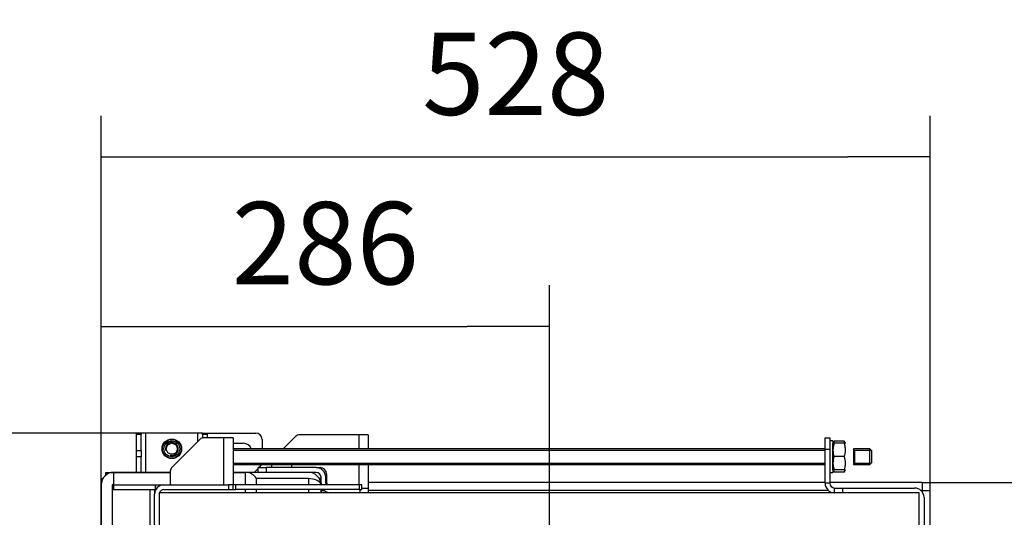
# Model space of a CAD drawing. Units: millimetres. Extents: x 0 to 852, y 891 to 1188.
# Drawn here: x 306 to 369, y 985 to 1016 of the extents above; entities that cross this region are included whole.
import ezdxf

# ---------------------------------------------------------------- set-up
doc = ezdxf.new("R2010")
doc.units = ezdxf.units.MM
for name, color, linetype in [('Default', 7, 'Continuous'), ('H30-015-0', 7, 'Continuous'), ('H30-028-2', 7, 'Continuous'), ('H30-034-2', 7, 'Continuous'), ('H30-041-2', 7, 'Continuous'), ('H30-051-0', 7, 'Continuous'), ('H30-054-0', 7, 'Continuous'), ('H30-108L-0', 7, 'Continuous'), ('H30-114L-0', 7, 'Continuous'), ('H30-118R-0', 7, 'Continuous'), ('H30-119L-0', 7, 'Continuous'), ('H30-121L-0', 7, 'Continuous'), ('H30-125L-0', 7, 'Continuous'), ('H30-138-0', 7, 'Continuous'), ('H30-141-0', 7, 'Continuous'), ('H30-154-0', 7, 'Continuous'), ('H30-156-0', 7, 'Continuous'), ('HT-252-0', 7, 'Continuous'), ('HT-266-0', 7, 'Continuous'), ('NAVAROVACI_MATIC', 7, 'Continuous'), ('NUT_DIN_934_1987', 7, 'Continuous'), ('SCREW_DIN_912_M8', 7, 'Continuous'), ('SCREW_DIN_933_M1', 7, 'Continuous'), ('WASHER_DIN_125_1', 7, 'Continuous')]:
    doc.layers.add(name, color=color, linetype=linetype)
doc.styles.add('SEACAD_Arial', font='ARIALN.TTF', dxfattribs={"width": 0.83})
doc.dimstyles.new('ISO', dxfattribs={"dimtxt": 5.25, "dimasz": 5.25, "dimexe": 2.625, "dimexo": 0, "dimgap": 2.625, "dimtad": 1, "dimlfac": 10, "dimtxsty": 'SEACAD_Arial', "dimblk1": '_SE_FILLED', "dimblk2": '_SE_FILLED', "dimsah": 1, "dimcen": 2.625, "dimadec": 0, "dimazin": 0, "dimtfac": 1, "dimtmove": 0, "dimatfit": 3, "dimfxl": 0, "dimtolj": 1, "dimarcsym": 0})

# ---------------------------------------------------------------- blocks, each defined once
blk = doc.blocks.new('SE1')
at = {"layer": 'H30-015-0', "color": 7, "linetype": 'Continuous'}
for p, q in [((318.051, 989.921), (321.151, 989.921)), ((321.551, 989.521), (321.551, 988.921)), ((319.751, 989.271), (320.351, 989.271)), ((321.301, 987.671), (321.051, 987.421)), ((321.434, 987.804), (321.351, 987.721))]:
    blk.add_line(p, q, dxfattribs=at)
for centre, radius, start, end in [((321.151, 989.521), 0.4, 0, 90), ((319.751, 988.721), 0.55, 90, 95.21591), ((320.351, 988.721), 0.55, 21.32369, 90), ((321.151, 988.087), 0.4, 315, 335.5302)]:
    blk.add_arc(centre, radius, start, end, dxfattribs=at)
at = {"layer": 'H30-028-2', "color": 7, "linetype": 'Continuous'}
for p, q in [((317.613, 989.533), (315.789, 987.709)), ((319.101, 989.621), (317.825, 989.621)), ((319.701, 989.621), (319.101, 989.621)), ((319.101, 989.621), (319.101, 986.621)), ((319.701, 989.621), (319.701, 986.621)), ((315.701, 987.497), (315.701, 986.621))]:
    blk.add_line(p, q, dxfattribs=at)
for centre, start, end in [((317.825, 989.321), 90, 135), ((316.001, 987.497), 135, 180)]:
    blk.add_arc(centre, 0.3, start, end, dxfattribs=at)
at = {"layer": 'H30-034-2', "color": 7, "linetype": 'Continuous'}
for p, q in [((323.684, 989.704), (322.901, 988.921)), ((327.701, 989.821), (323.967, 989.821)), ((328.301, 989.821), (327.701, 989.821)), ((327.701, 989.821), (327.701, 988.921)), ((328.301, 989.821), (328.301, 988.921)), ((325.001, 987.721), (325.251, 987.721)), ((327.701, 987.921), (327.701, 986.621)), ((328.301, 987.921), (328.301, 986.421)), ((325.651, 987.321), (325.651, 986.821))]:
    blk.add_line(p, q, dxfattribs=at)
for centre, start, end in [((323.967, 989.421), 90, 135), ((325.251, 987.321), 0, 90), ((326.051, 986.821), 180, 210)]:
    blk.add_arc(centre, 0.4, start, end, dxfattribs=at)
at = {"layer": 'H30-041-2', "color": 7, "linetype": 'Continuous'}
for p, q in [((357.401, 989.621), (357.701, 989.621)), ((357.401, 988.88), (357.401, 989.621)), ((357.701, 989.621), (357.701, 988.88)), ((357.401, 986.721), (357.401, 988.88)), ((357.701, 988.88), (357.401, 988.88)), ((357.701, 988.88), (357.701, 986.721)), ((357.701, 986.721), (357.401, 986.721)), ((358.001, 986.421), (358.501, 986.421)), ((358.001, 986.121), (358.001, 986.421)), ((358.501, 986.421), (363.101, 986.421)), ((358.501, 986.421), (358.501, 986.121)), ((363.701, 985.821), (363.701, 981.221))]:
    blk.add_line(p, q, dxfattribs=at)
for centre, radius, start, end in [((358.001, 986.721), 0.6, 180, 270), ((358.001, 986.721), 0.3, 180, 270), ((363.101, 985.821), 0.6, 0, 90)]:
    blk.add_arc(centre, radius, start, end, dxfattribs=at)
at = {"layer": 'H30-051-0', "color": 7, "linetype": 'Continuous'}
for p, q in [((360.251, 988.921), (359.201, 988.921)), ((359.201, 988.829), (360.343, 988.829)), ((360.251, 987.921), (360.251, 988.921)), ((360.351, 988.821), (360.251, 988.921)), ((360.351, 988.821), (360.351, 988.021)), ((359.201, 988.013), (360.343, 988.013)), ((359.201, 987.921), (360.251, 987.921)), ((360.251, 987.921), (360.351, 988.021))]:
    blk.add_line(p, q, dxfattribs=at)
at = {"layer": 'H30-054-0', "color": 7, "linetype": 'Continuous'}
for p, q in [((313.551, 989.824), (313.551, 989.921)), ((313.551, 989.921), (313.851, 989.921)), ((313.551, 988.821), (313.551, 989.824)), ((313.851, 989.824), (313.551, 989.824)), ((314.151, 989.921), (313.851, 989.921)), ((313.851, 989.921), (313.851, 989.824)), ((313.851, 988.821), (313.851, 989.824)), ((317.451, 989.921), (314.151, 989.921)), ((314.151, 987.421), (314.151, 989.921)), ((317.751, 989.921), (317.451, 989.921)), ((317.451, 989.371), (317.451, 989.921)), ((317.751, 989.921), (318.051, 989.921)), ((317.751, 989.824), (317.751, 989.921)), ((317.751, 989.824), (317.751, 989.612)), ((318.051, 989.824), (317.751, 989.824)), ((318.051, 989.921), (318.051, 989.824)), ((318.051, 989.824), (318.051, 989.621)), ((313.551, 988.418), (313.551, 988.821)), ((313.551, 988.821), (313.851, 988.821)), ((313.851, 988.821), (313.851, 988.418)), ((313.551, 987.421), (313.551, 988.418)), ((313.851, 988.418), (313.551, 988.418)), ((313.851, 987.421), (313.851, 988.418))]:
    blk.add_line(p, q, dxfattribs=at)
blk.add_circle((315.801, 988.921), 0.625, dxfattribs=at)
at = {"layer": 'H30-108L-0', "color": 7, "linetype": 'Continuous'}
for p, q in [((311.601, 987.421), (311.6, 987.421)), ((311.6, 987.421), (311.6, 987.245)), ((311.601, 987.421), (312.101, 987.421)), ((311.601, 987.246), (311.601, 987.421)), ((325.301, 987.021), (325.194, 987.021))]:
    blk.add_line(p, q, dxfattribs=at)
at = {"layer": 'H30-114L-0', "color": 7, "linetype": 'Continuous'}
for q in [(311.301, 986.621), (311.408, 987.021)]:
    blk.add_line((311.301, 987.021), q, dxfattribs=at)
at = {"layer": 'H30-118R-0', "color": 7, "linetype": 'Continuous'}
for p, q in [((321.201, 986.621), (321.201, 987.021)), ((324.501, 987.021), (321.201, 987.021)), ((324.501, 987.021), (324.501, 986.621)), ((321.201, 986.121), (321.201, 986.321)), ((324.501, 986.321), (324.501, 986.121)), ((325.301, 986.121), (325.301, 986.321))]:
    blk.add_line(p, q, dxfattribs=at)
blk.add_ellipse((324.501, 986.621), major_axis=(0.8, 0), ratio=0.5, start_param=0, end_param=1.570796, dxfattribs=at)
at = {"layer": 'H30-119L-0', "color": 7, "linetype": 'Continuous'}
for p, q in [((312.001, 986.621), (312.001, 986.321)), ((312.114, 986.621), (312.001, 986.621)), ((312.001, 986.321), (312.114, 986.321)), ((312.114, 986.621), (314.764, 986.621)), ((312.114, 986.321), (312.114, 986.621)), ((312.114, 986.321), (314.701, 986.321)), ((314.764, 986.621), (315.301, 986.621)), ((314.764, 986.321), (314.764, 986.621)), ((315.301, 986.621), (319.401, 986.621)), ((315.301, 986.321), (319.401, 986.321)), ((319.701, 986.621), (319.401, 986.621)), ((319.401, 986.621), (319.401, 986.321)), ((319.401, 986.321), (319.701, 986.321)), ((319.701, 986.321), (319.701, 986.621)), ((319.877, 986.621), (319.701, 986.621)), ((319.701, 986.321), (319.877, 986.321)), ((327.724, 986.621), (319.877, 986.621)), ((319.877, 986.321), (319.877, 986.621)), ((327.724, 986.321), (319.877, 986.321)), ((327.724, 986.621), (327.724, 986.321)), ((327.901, 986.621), (327.724, 986.621)), ((327.724, 986.321), (327.901, 986.321)), ((327.901, 986.321), (327.901, 986.621)), ((314.701, 981.621), (314.701, 986.021))]:
    blk.add_line(p, q, dxfattribs=at)
for radius, end in [(0.6, 180), (0.3, 160.52878)]:
    blk.add_arc((315.301, 986.021), radius, 90, end, dxfattribs=at)
at = {"layer": 'H30-121L-0', "color": 7, "linetype": 'Continuous'}
for p, q in [((325.654, 986.771), (325.601, 986.771)), ((357.401, 986.771), (328.301, 986.771)), ((363.581, 986.771), (357.701, 986.771)), ((363.581, 986.771), (363.581, 986.271)), ((325.301, 986.271), (325.504, 986.271)), ((357.615, 986.271), (328.301, 986.271)), ((363.581, 986.271), (363.498, 986.271)), ((364.101, 986.251), (363.601, 986.251)), ((363.601, 986.153), (363.601, 986.251)), ((364.101, 980.421), (364.101, 986.251))]:
    blk.add_line(p, q, dxfattribs=at)
for points, weights in [([(363.542, 986.232), (363.568, 986.258), (363.581, 986.271), (363.581, 986.271)], [0.889671724912, 0.912919570944, 0.94969566264, 1]), ([(363.557, 986.207), (363.587, 986.237), (363.601, 986.251), (363.601, 986.251)], [0.885949104689, 0.908904641866, 0.94692160697, 1])]:
    blk.add_rational_spline(points, weights, degree=3, dxfattribs=at)
at = {"layer": 'H30-125L-0', "color": 7, "linetype": 'Continuous'}
for p, q in [((312.001, 986.321), (312.001, 943.521)), ((314.401, 986.321), (314.401, 983.439)), ((314.701, 986.321), (314.701, 986.021)), ((314.701, 986.321), (314.781, 986.321))]:
    blk.add_line(p, q, dxfattribs=at)
at = {"layer": 'H30-138-0', "color": 7, "linetype": 'Continuous'}
for p, q in [((321.301, 987.421), (321.301, 987.721)), ((321.301, 987.721), (321.801, 987.721)), ((325.001, 987.721), (321.801, 987.721)), ((321.801, 987.721), (321.801, 987.421)), ((325.001, 987.421), (324.501, 987.421)), ((325.301, 986.721), (325.301, 987.121)), ((325.601, 986.721), (325.601, 987.121)), ((327.801, 986.121), (327.801, 986.321)), ((327.901, 986.421), (328.301, 986.421)), ((328.301, 986.421), (328.301, 986.121))]:
    blk.add_line(p, q, dxfattribs=at)
for centre, radius, start, end in [((325.001, 987.121), 0.6, 0, 90), ((325.001, 987.121), 0.3, 0, 90), ((325.901, 986.721), 0.6, 180, 189.59407), ((325.901, 986.721), 0.6, 221.81031, 270), ((325.901, 986.721), 0.3, 180, 199.47122)]:
    blk.add_arc(centre, radius, start, end, dxfattribs=at)
at = {"layer": 'H30-141-0', "color": 7, "linetype": 'Continuous'}
for p, q in [((357.401, 988.921), (319.701, 988.921)), ((319.701, 988.829), (357.401, 988.829)), ((359.201, 988.921), (359.201, 987.921)), ((359.301, 988.821), (359.201, 988.921)), ((359.301, 988.021), (359.301, 988.821)), ((319.701, 988.013), (357.401, 988.013)), ((319.701, 987.921), (357.401, 987.921)), ((359.201, 987.921), (359.301, 988.021))]:
    blk.add_line(p, q, dxfattribs=at)
at = {"layer": 'H30-154-0', "color": 7, "linetype": 'Continuous'}
for p, q in [((312.101, 987.421), (315.701, 987.421)), ((312.101, 986.621), (312.101, 987.421)), ((319.701, 987.421), (320.501, 987.421)), ((320.501, 986.621), (320.501, 987.421)), ((311.301, 936.521), (311.301, 986.621)), ((320.501, 986.121), (320.501, 986.321))]:
    blk.add_line(p, q, dxfattribs=at)
for centre, start, end in [((312.101, 986.621), 90, 180), ((320.501, 986.621), 30, 90)]:
    blk.add_arc(centre, 0.8, start, end, dxfattribs=at)
at = {"layer": 'H30-156-0', "color": 7, "linetype": 'Continuous'}
for p, q in [((315.701, 987.421), (312.101, 987.421)), ((324.501, 987.421), (319.701, 987.421)), ((321.201, 987.021), (321.194, 987.021)), ((311.301, 986.621), (311.301, 980.221)), ((325.301, 986.321), (325.301, 986.121))]:
    blk.add_line(p, q, dxfattribs=at)
for centre, start, end in [((312.101, 986.621), 90, 180), ((324.501, 986.621), 0, 90)]:
    blk.add_arc(centre, 0.8, start, end, dxfattribs=at)
at = {"layer": 'HT-252-0', "color": 7, "linetype": 'Continuous'}
for p, q in [((336.951, 986.134), (336.951, 986.121)), ((337.611, 986.121), (337.611, 986.134)), ((341.186, 986.121), (341.186, 986.134)), ((345.5, 986.121), (345.5, 986.134)), ((346.266, 986.121), (346.266, 986.134)), ((347.004, 986.121), (347.004, 986.134)), ((347.83, 986.134), (347.83, 986.121)), ((348.216, 986.121), (348.216, 986.134)), ((351.78, 986.134), (351.78, 986.121)), ((352.266, 986.121), (352.266, 986.134))]:
    blk.add_line(p, q, dxfattribs=at)
at = {"layer": 'HT-266-0', "color": 7, "linetype": 'Continuous'}
for p, q in [((363.401, 986.121), (315.001, 986.121)), ((315.001, 986.121), (315.001, 942.021)), ((363.401, 942.021), (363.401, 986.121))]:
    blk.add_line(p, q, dxfattribs=at)
at = {"layer": 'NAVAROVACI_MATIC', "color": 7, "linetype": 'Continuous'}
blk.add_circle((315.801, 988.921), 0.6, dxfattribs=at)
at = {"layer": 'NUT_DIN_934_1987', "color": 7, "linetype": 'Continuous'}
for p, q in [((357.902, 989.271), (357.901, 989.27)), ((357.901, 987.572), (357.901, 989.27)), ((357.977, 989.403), (357.902, 989.271)), ((357.977, 989.271), (357.902, 989.271)), ((358.624, 989.403), (357.977, 989.403)), ((358.624, 989.271), (357.977, 989.271)), ((358.7, 989.271), (358.624, 989.403)), ((358.7, 989.271), (358.624, 989.271)), ((358.701, 989.27), (358.7, 989.271)), ((358.624, 988.421), (357.977, 988.421)), ((357.901, 987.572), (357.902, 987.571)), ((357.902, 987.571), (357.977, 987.44)), ((357.902, 987.571), (357.977, 987.571)), ((358.624, 987.571), (357.977, 987.571)), ((358.624, 987.44), (358.701, 987.572)), ((358.624, 987.571), (358.7, 987.571)), ((358.624, 987.44), (357.977, 987.44))]:
    blk.add_line(p, q, dxfattribs=at)
for centre, radius, start, end in [((359.14, 988.846), 1.238, 159.91575, 200.08425), ((359.14, 988.846), 1.238, 159.91575, 176.51285), ((358.342, 989.157), 0.439, 146.04117, 164.77927), ((358.26, 989.157), 0.439, 15.22073, 33.95883), ((357.462, 988.846), 1.238, 3.48715, 20.08425), ((357.462, 988.846), 1.238, 339.91575, 20.08425), ((359.14, 987.996), 1.238, 159.91575, 200.08425), ((357.462, 987.996), 1.238, 339.91575, 20.08425), ((359.14, 987.996), 1.238, 183.48829, 200.08425), ((358.342, 987.685), 0.439, 195.07435, 213.95883), ((357.462, 987.996), 1.238, 339.91575, 356.51171), ((358.26, 987.685), 0.439, 326.04117, 344.92565)]:
    blk.add_arc(centre, radius, start, end, dxfattribs=at)
at = {"layer": 'SCREW_DIN_912_M8', "color": 7, "linetype": 'Continuous'}
for p, q in [((322.151, 987.921), (322.151, 987.721)), ((323.451, 987.721), (323.451, 987.921))]:
    blk.add_line(p, q, dxfattribs=at)
at = {"layer": 'SCREW_DIN_933_M1', "color": 7, "linetype": 'Continuous'}
for radius in [0.5, 0.35]:
    blk.add_circle((315.801, 988.921), radius, dxfattribs=at)
blk.add_arc((315.801, 988.921), 0.408, 255, 195, dxfattribs=at)
at = {"layer": 'WASHER_DIN_125_1', "color": 7, "linetype": 'Continuous'}
for p, q in [((357.901, 989.421), (357.701, 989.421)), ((357.901, 989.421), (357.901, 987.421)), ((357.701, 987.421), (357.901, 987.421))]:
    blk.add_line(p, q, dxfattribs=at)
blk = doc.blocks.new('_SE_FILLED')
at = {"color": 0}
blk.add_line((0, 0), (-1, 0), dxfattribs=at)
blk.add_solid([(0, 0), (-1, -0.1665), (-1, 0.1665), (0, 0)], dxfattribs=at)
blk = doc.blocks.new('DMBLK18')
at = {"layer": 'Default', "color": 0, "linetype": 'Continuous', "lineweight": -2}
for p, q in [((314.151, 989.921), (280.832, 989.921)), ((283.457, 936.671), (283.457, 984.671)), ((306.501, 931.421), (280.832, 931.421))]:
    blk.add_line(p, q, dxfattribs=at)
at = {"layer": 'Defpoints', "color": 0}
for p in [(283.457, 989.921), (314.151, 989.921), (306.501, 931.421)]:
    blk.add_point(p, dxfattribs=at)
at = {"layer": 'Default', "color": 0, "lineweight": -2, "xscale": 5.25, "yscale": 5.25, "zscale": 5.25}
for p, rotation in [((283.457, 989.921), 90), ((283.457, 931.421), 270)]:
    blk.add_blockref('_SE_FILLED', p, dxfattribs=dict(at, rotation=rotation))
at = {"layer": 'Default', "color": 0, "insert": (278.152, 960.671), "char_height": 5.25, "attachment_point": 5, "rotation": 90, "style": 'SEACAD_Arial'}
blk.add_mtext('\\A1;\\A1;585', dxfattribs=at)
blk = doc.blocks.new('DMBLK19')
at = {"layer": 'Default', "color": 0, "linetype": 'Continuous', "lineweight": -2}
for p, q in [((311.301, 986.621), (311.301, 999.348)), ((339.851, 967.721), (339.851, 999.348)), ((316.551, 996.723), (334.601, 996.723))]:
    blk.add_line(p, q, dxfattribs=at)
at = {"layer": 'Defpoints', "color": 0}
for p in [(339.851, 996.723), (311.301, 986.621), (339.851, 967.721)]:
    blk.add_point(p, dxfattribs=at)
at = {"layer": 'Default', "color": 0, "lineweight": -2, "xscale": 5.25, "yscale": 5.25, "zscale": 5.25, "rotation": 180}
blk.add_blockref('_SE_FILLED', (311.301, 996.723), dxfattribs=at)
at = {"layer": 'Default', "color": 0, "lineweight": -2, "xscale": 5.25, "yscale": 5.25, "zscale": 5.25}
blk.add_blockref('_SE_FILLED', (339.851, 996.723), dxfattribs=at)
at = {"layer": 'Default', "color": 0, "insert": (325.576, 1002.028), "char_height": 5.25, "attachment_point": 5, "style": 'SEACAD_Arial'}
blk.add_mtext('\\A1;\\A1;286', dxfattribs=at)
blk = doc.blocks.new('DMBLK20')
at = {"layer": 'Default', "color": 0, "linetype": 'Continuous', "lineweight": -2}
for p, q in [((311.301, 986.621), (311.301, 1010.145)), ((364.101, 986.251), (364.101, 1010.145)), ((316.551, 1007.52), (358.851, 1007.52))]:
    blk.add_line(p, q, dxfattribs=at)
at = {"layer": 'Defpoints', "color": 0}
for p in [(364.101, 1007.52), (311.301, 986.621), (364.101, 986.251)]:
    blk.add_point(p, dxfattribs=at)
at = {"layer": 'Default', "color": 0, "lineweight": -2, "xscale": 5.25, "yscale": 5.25, "zscale": 5.25, "rotation": 180}
blk.add_blockref('_SE_FILLED', (311.301, 1007.52), dxfattribs=at)
at = {"layer": 'Default', "color": 0, "lineweight": -2, "xscale": 5.25, "yscale": 5.25, "zscale": 5.25}
blk.add_blockref('_SE_FILLED', (364.101, 1007.52), dxfattribs=at)
at = {"layer": 'Default', "color": 0, "insert": (337.701, 1012.826), "char_height": 5.25, "attachment_point": 5, "style": 'SEACAD_Arial'}
blk.add_mtext('\\A1;\\A1;528', dxfattribs=at)
blk = doc.blocks.new('DMBLK21')
at = {"layer": 'Default', "color": 0, "linetype": 'Continuous', "lineweight": -2}
for p, q in [((363.581, 986.771), (383.11, 986.771)), ((380.485, 981.521), (380.485, 972.971)), ((339.851, 967.721), (383.11, 967.721))]:
    blk.add_line(p, q, dxfattribs=at)
at = {"layer": 'Defpoints', "color": 0}
for p in [(363.581, 986.771), (339.851, 967.721), (380.485, 967.721)]:
    blk.add_point(p, dxfattribs=at)
at = {"layer": 'Default', "color": 0, "lineweight": -2, "xscale": 5.25, "yscale": 5.25, "zscale": 5.25}
for p, rotation in [((380.485, 986.771), 90), ((380.485, 967.721), 270)]:
    blk.add_blockref('_SE_FILLED', p, dxfattribs=dict(at, rotation=rotation))
at = {"layer": 'Default', "color": 0, "insert": (375.18, 977.246), "char_height": 5.25, "attachment_point": 5, "rotation": 90, "style": 'SEACAD_Arial'}
blk.add_mtext('\\A1;\\A1;191', dxfattribs=at)

msp = doc.modelspace()

# ---------------------------------------------------------------- block references
at = {"layer": 'Default'}
msp.add_blockref('SE1', (0, 0), dxfattribs=at)

# ---------------------------------------------------------------- dimensions: what is measured, and where the dimension line sits
at = {"layer": 'Default', "color": 7, "linetype": 'Continuous'}
dim = msp.add_linear_dim(base=(364.1009, 1007.5203), p1=(311.3009, 986.6211), p2=(364.1009, 986.2511), text='\\A1;<>', dimstyle='ISO', dxfattribs=at)
dim.commit()
dim.dimension.update_dxf_attribs({"geometry": 'DMBLK20', "text_midpoint": (337.7009, 1007.5203), "dimtype": 160})
dim = msp.add_linear_dim(base=(339.8508566974, 996.7228752252), p1=(311.3008566974, 986.6211442899), p2=(339.8508566974, 967.7211442899), text='\\A1;<>', dimstyle='ISO', override={"dimdec": 0, "dimtdec": 0}, dxfattribs=at)
dim.commit()
dim.dimension.update_dxf_attribs({"geometry": 'DMBLK19', "text_midpoint": (325.575857128, 996.7228752252), "dimtype": 160})
for base, p1, p2, picture, middle in [((283.4569, 989.9211), (306.5009, 931.4211), (314.1509, 989.9211), 'DMBLK18', (283.4569, 960.6711)), ((380.485194029, 967.7211442899), (363.5808566974, 986.7711442899), (339.8508566974, 967.7211442899), 'DMBLK21', (380.485194029, 977.2461441722))]:
    dim = msp.add_linear_dim(base=base, p1=p1, p2=p2, angle=90, text='\\A1;<>', dimstyle='ISO', override={"dimdec": 0, "dimtdec": 0}, dxfattribs=at)
    dim.commit()
    dim.dimension.update_dxf_attribs({"geometry": picture, "text_midpoint": middle, "dimtype": 160})

doc.saveas('drawing.dxf')
